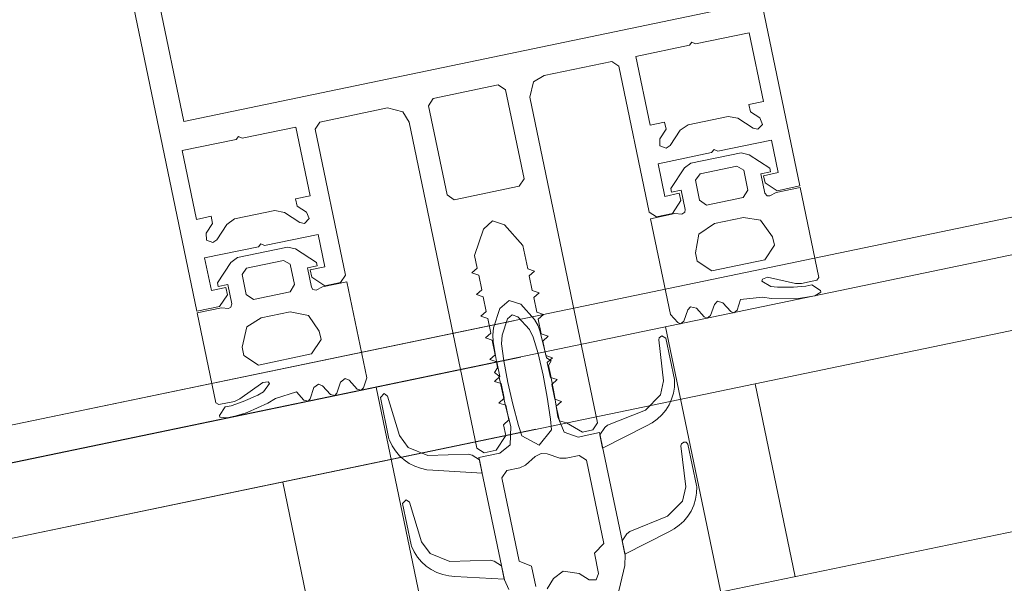
# Model space of a CAD drawing. Units: millimetres. Extents: x 0 to 84150, y 0 to 59010.
# Drawn here: x 25190 to 25510, y 12476 to 12659 of the extents above; entities that cross this region are included whole.
import ezdxf

# ---------------------------------------------------------------- set-up
doc = ezdxf.new("R2010")
doc.units = ezdxf.units.MM
doc.linetypes.add('AUSGEZOGEN', pattern=[0, 0])
for name, color, linetype, lineweight in [('3', 5, 'AUSGEZOGEN', 15), ('5', 171, 'AUSGEZOGEN', 15), ('7', 1, 'AUSGEZOGEN', 15)]:
    doc.layers.add(name, color=color, linetype=linetype, lineweight=lineweight)

msp = doc.modelspace()

# ---------------------------------------------------------------- linework, layer by layer
at = {"layer": '3', "linetype": 'AUSGEZOGEN'}
for p, q in [((23839.7, 12246.82), (30163.05, 13561.52)), ((30165.5, 13549.8), (23802.25, 12226.8)), ((23807.13, 12203.32), (30170.4, 13526.28)), ((30183.4, 13463.62), (23820.17, 12140.62)), ((25443.72, 12604.83), (25392.05, 12853.52)), ((25247.93, 12564.15), (25196.2, 12812.87)), ((25206.73, 12803.55), (25243.7, 12625.75)), ((25243.7, 12625.75), (25423.05, 12663.07)), ((25427.3, 12654.55), (25409.85, 12650.92)), ((25431.93, 12632.2), (25427.3, 12654.55)), ((25407.9, 12650.53), (25390.45, 12646.88)), ((25408.72, 12651.48), (25407.9, 12650.53)), ((25409.85, 12650.92), (25408.72, 12651.48)), ((25382.65, 12645.23), (25360.7, 12640.68)), ((25385, 12643.72), (25382.65, 12645.23)), ((25390.45, 12646.88), (25395.12, 12624.55)), ((25360.7, 12640.68), (25357.3, 12638.62)), ((25394.85, 12596.32), (25385, 12643.72)), ((25345.8, 12637.6), (25324.7, 12633.2)), ((25345.8, 12637.6), (25348.18, 12636.02)), ((25357.3, 12638.62), (25356.05, 12633.6)), ((25354.2, 12607.07), (25348.18, 12636.02)), ((25324.7, 12633.2), (25323.12, 12630.82)), ((25356.05, 12633.6), (25378.05, 12527.87)), ((25427.2, 12631.22), (25431.93, 12632.2)), ((25427.73, 12628.88), (25427.2, 12631.22)), ((25309.8, 12630.13), (25287.85, 12625.55)), ((25314.85, 12628.88), (25309.8, 12630.13)), ((25316.9, 12625.47), (25314.85, 12628.88)), ((25323.12, 12630.82), (25329.18, 12601.88)), ((25430.77, 12626.88), (25427.73, 12628.88)), ((25287.85, 12625.55), (25286.33, 12623.2)), ((25338.9, 12519.67), (25316.9, 12625.47)), ((25395.12, 12624.55), (25399.8, 12625.55)), ((25399.8, 12625.55), (25400.3, 12623.2)), ((25404.9, 12622.87), (25407.45, 12624.67)), ((25407.45, 12624.67), (25420.52, 12627.4)), ((25420.52, 12627.4), (25423.6, 12626.8)), ((25423.6, 12626.8), (25428.6, 12623.52)), ((25430.12, 12623.22), (25431.65, 12624.8)), ((25431.65, 12624.8), (25430.77, 12626.88)), ((25280.05, 12623.92), (25262.6, 12620.33)), ((25284.7, 12601.6), (25280.05, 12623.92)), ((25286.33, 12623.2), (25296.17, 12575.8)), ((25400.3, 12623.2), (25398.3, 12620.13)), ((25401.6, 12617.93), (25404.9, 12622.87)), ((25428.6, 12623.52), (25430.12, 12623.22)), ((25260.65, 12619.87), (25243.2, 12616.28)), ((25261.45, 12620.88), (25260.65, 12619.87)), ((25262.6, 12620.33), (25261.45, 12620.88)), ((25398.3, 12620.13), (25398.3, 12617.87)), ((25434.52, 12619.67), (25417.1, 12616.08)), ((25436.73, 12609.12), (25434.52, 12619.67)), ((25243.2, 12616.28), (25247.85, 12593.95)), ((25415.12, 12615.62), (25397.73, 12612.03)), ((25398.3, 12617.87), (25400.37, 12617.03)), ((25400.37, 12617.03), (25401.6, 12617.93)), ((25424.7, 12615.6), (25408.4, 12612.2)), ((25415.97, 12616.62), (25415.12, 12615.62)), ((25417.1, 12616.08), (25415.97, 12616.62)), ((25427.3, 12614.95), (25424.7, 12615.6)), ((25397.73, 12612.03), (25399.92, 12601.42)), ((25408.4, 12612.2), (25406.3, 12610.68)), ((25433.98, 12610.6), (25427.3, 12614.95)), ((25406.3, 12610.68), (25401.85, 12603.92)), ((25409.85, 12606.72), (25411.37, 12608.72)), ((25411.37, 12608.72), (25423.32, 12611.22)), ((25423.32, 12611.22), (25425.52, 12609.95)), ((25425.52, 12609.95), (25426.9, 12603.4)), ((25431.1, 12608.75), (25434.2, 12609.4)), ((25432.38, 12602.47), (25431.1, 12608.75)), ((25432, 12608.12), (25436.73, 12609.12)), ((25434.2, 12609.4), (25433.98, 12610.6)), ((25352.65, 12604.73), (25354.2, 12607.07)), ((25411.2, 12600.13), (25409.85, 12606.72)), ((25432.53, 12605.8), (25432, 12608.12)), ((25436.4, 12603.22), (25432.53, 12605.8)), ((25331.53, 12600.33), (25352.65, 12604.73)), ((25399.92, 12601.42), (25404.6, 12602.43)), ((25401.85, 12603.92), (25402.1, 12602.73)), ((25402.1, 12602.73), (25405.25, 12603.4)), ((25404.6, 12602.43), (25405.1, 12600.07)), ((25405.25, 12603.4), (25406.53, 12597.13)), ((25426.9, 12603.4), (25425.32, 12601.02)), ((25433.1, 12601.6), (25432.38, 12602.47)), ((25436.05, 12602.63), (25433.98, 12601.6)), ((25443.85, 12604.28), (25436.05, 12602.63)), ((25443.72, 12604.83), (25436.4, 12603.22)), ((25443.85, 12604.28), (25449.92, 12575.07)), ((25279.97, 12600.62), (25284.7, 12601.6)), ((25280.45, 12598.28), (25279.97, 12600.62)), ((25329.18, 12601.88), (25331.53, 12600.33)), ((25405.1, 12600.07), (25402.38, 12595.88)), ((25413.45, 12598.55), (25411.2, 12600.13)), ((25425.32, 12601.02), (25413.45, 12598.55)), ((25433.98, 12601.6), (25433.1, 12601.6)), ((25260.2, 12594.08), (25273.3, 12596.8)), ((25273.3, 12596.8), (25276.37, 12596.15)), ((25276.37, 12596.15), (25281.33, 12592.93)), ((25283.52, 12596.28), (25280.45, 12598.28)), ((25284.4, 12594.2), (25283.52, 12596.28)), ((25397.2, 12594.75), (25394.85, 12596.32)), ((25406.37, 12596.28), (25405.45, 12595.68)), ((25406.53, 12597.13), (25406.37, 12596.28)), ((25247.85, 12593.95), (25252.58, 12594.93)), ((25252.58, 12594.93), (25253.05, 12592.55)), ((25257.65, 12592.33), (25260.2, 12594.08)), ((25281.33, 12592.93), (25282.85, 12592.6)), ((25282.85, 12592.6), (25284.4, 12594.2)), ((25343.98, 12593.52), (25340.97, 12590.75)), ((25347.85, 12592.2), (25343.98, 12593.52)), ((25403.12, 12595.8), (25395.3, 12594.15)), ((25395.3, 12594.15), (25401.77, 12563)), ((25402.38, 12595.88), (25397.2, 12594.75)), ((25405.45, 12595.68), (25403.12, 12595.8)), ((25416.05, 12592.55), (25425.45, 12594.53)), ((25425.45, 12594.53), (25430.93, 12593.68)), ((25430.93, 12593.68), (25434.92, 12588.32)), ((25253.05, 12592.55), (25251, 12589.47)), ((25254.38, 12587.27), (25257.65, 12592.33)), ((25340.97, 12590.75), (25338.12, 12582.23)), ((25353.8, 12585.47), (25347.85, 12592.2)), ((25411, 12589.12), (25416.05, 12592.55)), ((25251, 12589.47), (25251.05, 12587.23)), ((25251.05, 12587.23), (25253.1, 12586.4)), ((25253.1, 12586.4), (25254.38, 12587.27)), ((25287.3, 12589.08), (25269.85, 12585.43)), ((25289.5, 12578.48), (25287.3, 12589.08)), ((25409.85, 12583.07), (25411, 12589.12)), ((25434.92, 12588.32), (25435.5, 12585.55)), ((25267.9, 12585.03), (25250.45, 12581.4)), ((25261.13, 12581.6), (25277.38, 12584.95)), ((25268.7, 12586.02), (25267.9, 12585.03)), ((25269.85, 12585.43), (25268.7, 12586.02)), ((25277.38, 12584.95), (25279.97, 12584.4)), ((25279.97, 12584.4), (25286.73, 12579.95)), ((25355.37, 12577.87), (25353.8, 12585.47)), ((25435.5, 12585.55), (25432.4, 12580.82)), ((25250.45, 12581.4), (25252.65, 12570.82)), ((25254.6, 12573.28), (25258.98, 12579.95)), ((25258.98, 12579.95), (25261.13, 12581.6)), ((25276.1, 12580.6), (25264.1, 12578.12)), ((25278.25, 12579.35), (25276.1, 12580.6)), ((25286.73, 12579.95), (25286.98, 12578.8)), ((25338.12, 12582.23), (25338.98, 12578.12)), ((25410.45, 12580.35), (25409.85, 12583.07)), ((25415.17, 12577.23), (25410.45, 12580.35)), ((25432.4, 12580.82), (25415.17, 12577.23)), ((25264.1, 12578.12), (25262.6, 12576.08)), ((25279.65, 12572.75), (25278.25, 12579.35)), ((25286.98, 12578.8), (25283.85, 12578.15)), ((25283.85, 12578.15), (25285.12, 12571.88)), ((25284.77, 12577.53), (25289.5, 12578.48)), ((25285.25, 12575.15), (25284.77, 12577.53)), ((25338.98, 12578.12), (25337.25, 12576.6)), ((25357.58, 12577.13), (25355.37, 12577.87)), ((25355.85, 12575.6), (25357.58, 12577.13)), ((25262.6, 12576.08), (25263.98, 12569.53)), ((25289.5, 12572.4), (25285.25, 12575.15)), ((25288.78, 12572.03), (25296.6, 12573.62)), ((25296.17, 12575.8), (25294.6, 12573.42)), ((25296.6, 12573.62), (25303.1, 12542.47)), ((25337.25, 12576.6), (25339.45, 12575.82)), ((25339.45, 12575.82), (25340.45, 12571.08)), ((25356.85, 12570.8), (25355.85, 12575.6)), ((25431.45, 12573.82), (25431.65, 12574.55)), ((25434.38, 12572.15), (25431.45, 12573.82)), ((25431.65, 12574.55), (25433.3, 12575.13)), ((25433.3, 12575.13), (25442.33, 12573.12)), ((25444.25, 12573.07), (25449.3, 12574.15)), ((25449.3, 12574.15), (25449.92, 12575.07)), ((25252.65, 12570.82), (25257.38, 12571.82)), ((25254.85, 12572.13), (25254.6, 12573.28)), ((25257.98, 12572.75), (25254.85, 12572.13)), ((25257.38, 12571.82), (25257.85, 12569.47)), ((25259.3, 12566.52), (25257.98, 12572.75)), ((25266.33, 12567.95), (25278.2, 12570.43)), ((25278.2, 12570.43), (25279.65, 12572.75)), ((25285.12, 12571.88), (25285.6, 12571.15)), ((25285.6, 12571.15), (25286.7, 12570.95)), ((25286.7, 12570.95), (25288.78, 12572.03)), ((25294.6, 12573.42), (25289.5, 12572.4)), ((25340.45, 12571.08), (25338.72, 12569.53)), ((25359.05, 12570.07), (25356.85, 12570.8)), ((25436.45, 12571.95), (25434.38, 12572.15)), ((25441.7, 12571.88), (25436.45, 12571.95)), ((25445.73, 12572.23), (25441.7, 12571.88)), ((25442.33, 12573.12), (25444.25, 12573.07)), ((25447.7, 12572.63), (25445.73, 12572.23)), ((25450.52, 12570.82), (25447.7, 12572.63)), ((25450.6, 12570.27), (25450.52, 12570.82)), ((25257.85, 12569.47), (25255.3, 12565.6)), ((25263.98, 12569.53), (25266.33, 12567.95)), ((25338.72, 12569.53), (25340.93, 12568.8)), ((25340.93, 12568.8), (25341.93, 12564.02)), ((25346.37, 12564.95), (25349.32, 12567.6)), ((25349.32, 12567.6), (25353.12, 12566.35)), ((25357.33, 12568.55), (25359.05, 12570.07)), ((25358.32, 12563.75), (25357.33, 12568.55)), ((25416, 12566.32), (25416.98, 12567.35)), ((25416.98, 12567.35), (25418.78, 12566.88)), ((25423.38, 12564.47), (25424.52, 12567.93)), ((25424.52, 12567.93), (25431.65, 12568.68)), ((25431.65, 12568.68), (25434.57, 12568.22)), ((25434.57, 12568.22), (25441.9, 12568.15)), ((25441.9, 12568.15), (25443.98, 12568.32)), ((25443.98, 12568.32), (25446.05, 12568.62)), ((25446.05, 12568.62), (25448.6, 12569.12)), ((25448.6, 12569.12), (25450.6, 12570.27)), ((25255.3, 12565.6), (25247.93, 12564.15)), ((25248.05, 12563.55), (25255.9, 12565.2)), ((25255.9, 12565.2), (25258.2, 12565.03)), ((25258.2, 12565.03), (25258.98, 12565.4)), ((25258.98, 12565.4), (25259.3, 12566.52)), ((25341.93, 12564.02), (25340.2, 12562.47)), ((25344.3, 12558.68), (25346.37, 12564.95)), ((25353.12, 12566.35), (25357.53, 12561.42)), ((25406.1, 12560.88), (25407.33, 12564.53)), ((25407.33, 12564.53), (25408.3, 12565.55)), ((25408.3, 12565.55), (25410.17, 12565.13)), ((25410.17, 12565.13), (25412.65, 12562.33)), ((25414.77, 12562.67), (25416, 12566.32)), ((25418.78, 12566.88), (25421.33, 12564.02)), ((25421.33, 12564.02), (25422.3, 12563.62)), ((25422.3, 12563.62), (25423.38, 12564.47)), ((16869.18, 10797.6), (25350.73, 12561)), ((25254.12, 12534.35), (25248.05, 12563.55)), ((25268.8, 12561.95), (25264.12, 12559)), ((25278.2, 12563.88), (25268.8, 12561.95)), ((25284.2, 12562.73), (25278.2, 12563.88)), ((25287.7, 12557.67), (25284.2, 12562.73)), ((25340.2, 12562.47), (25342.4, 12561.75)), ((25342.4, 12561.75), (25343.38, 12557)), ((25348.85, 12561.6), (25347.1, 12556.28)), ((25350.32, 12562.93), (25348.85, 12561.6)), ((25352.2, 12562.27), (25350.32, 12562.93)), ((25355.93, 12558.12), (25352.2, 12562.27)), ((25357.53, 12561.42), (25358.72, 12559.35)), ((25360.52, 12563.03), (25358.32, 12563.75)), ((25358.78, 12561.48), (25360.52, 12563.03)), ((25359.77, 12556.72), (25358.78, 12561.48)), ((25401.77, 12563), (25404.1, 12560.43)), ((25405, 12560.03), (25406.1, 12560.88)), ((25412.65, 12562.33), (25413.65, 12561.82)), ((25413.65, 12561.82), (25414.77, 12562.67)), ((25264.12, 12559), (25262.6, 12552.47)), ((25288.25, 12554.95), (25287.7, 12557.67)), ((25344, 12556.32), (25344.3, 12558.68)), ((25357.2, 12555.68), (25355.93, 12558.12)), ((25358.72, 12559.35), (25359.38, 12557.43)), ((25400.17, 12559.02), (25422.98, 12449.35)), ((25404.1, 12560.43), (25405, 12560.03)), ((25285.12, 12550.23), (25288.25, 12554.95)), ((25343.38, 12557), (25341.65, 12555.43)), ((25341.65, 12555.43), (25343.85, 12554.73)), ((25343.85, 12554.73), (25344.85, 12549.93)), ((25344.18, 12554.28), (25344, 12556.32)), ((25347.1, 12556.28), (25346.85, 12553.52)), ((25358.72, 12550.35), (25357.2, 12555.68)), ((25359.38, 12557.43), (25361.2, 12550.4)), ((25361.98, 12556), (25359.77, 12556.72)), ((25360.25, 12554.43), (25361.98, 12556)), ((25361.25, 12549.67), (25360.25, 12554.43)), ((25398.12, 12555.47), (25397.98, 12554.8)), ((25397.98, 12554.8), (25399.5, 12541.52)), ((25398.98, 12556.12), (25398.12, 12555.47)), ((25400.25, 12555.35), (25398.98, 12556.12)), ((25403.05, 12541.93), (25400.25, 12555.35)), ((25262.6, 12552.47), (25263.18, 12549.75)), ((25345.32, 12547.07), (25344.18, 12554.28)), ((25346.85, 12553.52), (25347.58, 12548.03)), ((16871.6, 10785.82), (25353.18, 12549.22)), ((25263.18, 12549.75), (25267.9, 12546.62)), ((25267.9, 12546.62), (25285.12, 12550.23)), ((25344.85, 12549.93), (25343.12, 12548.4)), ((25343.12, 12548.4), (25345.32, 12547.67)), ((25347.58, 12548.03), (25348.92, 12540.95)), ((25360.37, 12543.35), (25358.72, 12550.35)), ((25361.2, 12550.4), (25361.53, 12549)), ((25363.45, 12548.92), (25361.25, 12549.67)), ((25361.53, 12549), (25363, 12548)), ((25361.73, 12547.4), (25363.45, 12548.92)), ((25363, 12548), (25362.13, 12546.48)), ((25344.6, 12544.15), (25345.57, 12545.68)), ((25345.32, 12547.67), (25346.33, 12542.87)), ((25345.57, 12545.68), (25345.32, 12547.07)), ((25362.73, 12542.6), (25361.73, 12547.4)), ((25362.13, 12546.48), (25362.78, 12543.55)), ((25296.13, 12542.23), (25294.57, 12541.08)), ((25297.4, 12541.68), (25296.13, 12542.23)), ((25299.97, 12538.8), (25297.4, 12541.68)), ((25303.1, 12542.47), (25302, 12539.22)), ((25346.05, 12543.15), (25344.6, 12544.15)), ((25346.33, 12542.87), (25344.6, 12541.32)), ((25346.6, 12540.2), (25346.05, 12543.15)), ((25361.7, 12536.22), (25360.37, 12543.35)), ((25364.9, 12541.88), (25362.73, 12542.6)), ((25362.78, 12543.55), (25364.05, 12536.72)), ((25363.18, 12540.35), (25364.9, 12541.88)), ((25399.5, 12541.52), (25398.5, 12536.93)), ((25403.1, 12541.48), (25403.05, 12541.93)), ((25269.38, 12541), (25261.85, 12535.62)), ((25271.1, 12541.15), (25269.38, 12541)), ((25269.57, 12537.93), (25271.57, 12540.62)), ((25271.57, 12540.62), (25271.1, 12541.15)), ((25285.93, 12539.28), (25284.72, 12535.62)), ((25287.4, 12540.43), (25285.93, 12539.28)), ((25288.72, 12539.83), (25287.4, 12540.43)), ((25291.33, 12537), (25288.72, 12539.83)), ((25294.57, 12541.08), (25293.38, 12537.53)), ((25301.33, 12538.48), (25299.97, 12538.8)), ((25302, 12539.22), (25301.33, 12538.48)), ((25328.98, 12429.83), (25306.17, 12539.47)), ((25344.6, 12541.32), (25346.77, 12540.6)), ((25348.18, 12533.4), (25346.6, 12540.2)), ((25346.77, 12540.6), (25347.78, 12535.82)), ((25348.92, 12540.95), (25350.52, 12533.92)), ((25364.18, 12535.55), (25363.18, 12540.35)), ((25402.73, 12537.47), (25403.05, 12539.47)), ((25403.05, 12539.47), (25403.1, 12541.48)), ((25429.25, 12540.55), (25442.25, 12477.87)), ((25261.85, 12535.62), (25260.12, 12534.8)), ((25262.98, 12534.73), (25267.73, 12536.88)), ((25267.73, 12536.88), (25269.57, 12537.93)), ((25273.45, 12535.75), (25270.93, 12534.22)), ((25280.25, 12537.93), (25273.45, 12535.75)), ((25282.7, 12535.2), (25280.25, 12537.93)), ((25284.05, 12534.87), (25282.7, 12535.2)), ((25284.72, 12535.62), (25284.05, 12534.87)), ((25292.7, 12536.68), (25291.33, 12537)), ((25293.38, 12537.53), (25292.7, 12536.68)), ((25307.53, 12536.08), (25308.78, 12537.33)), ((25310.32, 12522.63), (25307.53, 12536.08)), ((25308.78, 12537.33), (25309.85, 12536.48)), ((25309.85, 12536.48), (25313.7, 12523.68)), ((25347.78, 12535.82), (25346.05, 12534.28)), ((25362.73, 12529.08), (25361.7, 12536.22)), ((25364.05, 12536.72), (25365.12, 12529.83)), ((25366.37, 12534.83), (25364.18, 12535.55)), ((25398.5, 12536.93), (25393.65, 12531.95)), ((25401.3, 12533.68), (25402.13, 12535.53)), ((25402.13, 12535.53), (25402.73, 12537.47)), ((25255.05, 12533.75), (25254.12, 12534.35)), ((25260.12, 12534.8), (25255.05, 12533.75)), ((25255.25, 12530.23), (25257.13, 12533)), ((25257.13, 12533), (25259.1, 12533.42)), ((25259.1, 12533.42), (25262.98, 12534.73)), ((25270.93, 12534.22), (25264.25, 12531.2)), ((25346.05, 12534.28), (25348.25, 12533.55)), ((25349.92, 12526.68), (25348.18, 12533.4)), ((25348.25, 12533.55), (25349.25, 12528.82)), ((25350.52, 12533.92), (25352.38, 12526.95)), ((25364.65, 12533.28), (25366.37, 12534.83)), ((25365.65, 12528.55), (25364.65, 12533.28)), ((25393.65, 12531.95), (25381.33, 12527.07)), ((25398.92, 12530.4), (25400.2, 12532)), ((25400.2, 12532), (25401.3, 12533.68)), ((25255.4, 12529.73), (25255.25, 12530.23)), ((25257.73, 12529.43), (25255.4, 12529.73)), ((25260.25, 12530), (25257.73, 12529.43)), ((25262.25, 12530.55), (25260.25, 12530)), ((25264.25, 12531.2), (25262.25, 12530.55)), ((25349.25, 12528.82), (25347.53, 12527.23)), ((25363.05, 12525.6), (25362.73, 12529.08)), ((25365.12, 12529.83), (25367.18, 12524.8)), ((25395.8, 12527.83), (25397.45, 12529.02)), ((25397.45, 12529.02), (25398.92, 12530.4)), ((16876.52, 10762.35), (25358.05, 12525.75)), ((25347.53, 12527.23), (25348.25, 12523.72)), ((25349.72, 12520.68), (25349.92, 12526.68)), ((25352.38, 12526.95), (25353.5, 12523.62)), ((25359.12, 12520.62), (25363.05, 12525.6)), ((25367.93, 12527.8), (25365.65, 12528.55)), ((25373.2, 12524.8), (25367.93, 12527.8)), ((25378.05, 12527.87), (25376.53, 12525.53)), ((25380.4, 12526.32), (25378.85, 12523.95)), ((25394, 12526.82), (25379.72, 12519.67)), ((25381.33, 12527.07), (25380.4, 12526.32)), ((25394, 12526.82), (25395.8, 12527.83)), ((25310.45, 12522.23), (25310.32, 12522.63)), ((25313.7, 12523.68), (25316.5, 12519.83)), ((25348.25, 12523.72), (25345.17, 12519)), ((25353.5, 12523.62), (25359.12, 12520.62)), ((25367.18, 12524.8), (25371.8, 12523.22)), ((25371.8, 12523.22), (25378.7, 12524.67)), ((25376.53, 12525.53), (25373.2, 12524.8)), ((25378.7, 12524.67), (25386.98, 12485)), ((25379.72, 12519.67), (25378.85, 12523.95)), ((25311.33, 12520.4), (25310.45, 12522.23)), ((25312.4, 12518.72), (25311.33, 12520.4)), ((25316.5, 12519.83), (25322.93, 12517.27)), ((25341.25, 12518.15), (25338.9, 12519.67)), ((25346.37, 12517.95), (25349.72, 12520.68)), ((25405.3, 12521.02), (25405.12, 12520.35)), ((25405.12, 12520.35), (25406.7, 12507.03)), ((25406.13, 12521.62), (25405.3, 12521.02)), ((25406.8, 12521.55), (25406.13, 12521.62)), ((25407.4, 12520.92), (25406.8, 12521.55)), ((25410.2, 12507.47), (25407.4, 12520.92)), ((25313.72, 12517.15), (25312.4, 12518.72)), ((25315.2, 12515.8), (25313.72, 12517.15)), ((25322.93, 12517.27), (25336.17, 12517.67)), ((25336.17, 12517.67), (25337.33, 12517.35)), ((25337.33, 12517.35), (25339.7, 12515.8)), ((25339.52, 12516.55), (25346.37, 12517.95)), ((25347.8, 12476.82), (25339.52, 12516.55)), ((25345.17, 12519), (25341.25, 12518.15)), ((25357.85, 12516.95), (25354.65, 12514.12)), ((25359.7, 12517.93), (25357.85, 12516.95)), ((25361.73, 12517.75), (25359.7, 12517.93)), ((25365.77, 12516.42), (25361.73, 12517.75)), ((25367.85, 12516.35), (25365.77, 12516.42)), ((25372.1, 12517.23), (25367.85, 12516.35)), ((25374.45, 12515.68), (25372.1, 12517.23)), ((25316.9, 12514.67), (25315.2, 12515.8)), ((25318.7, 12513.72), (25316.9, 12514.67)), ((25320.6, 12513.07), (25318.7, 12513.72)), ((25322.58, 12512.6), (25320.6, 12513.07)), ((25339.7, 12515.8), (25340.57, 12511.52)), ((25352.8, 12513.22), (25348.58, 12512.35)), ((25354.65, 12514.12), (25352.8, 12513.22)), ((25380.05, 12488.6), (25374.45, 12515.68)), ((25324.57, 12512.43), (25322.58, 12512.6)), ((25340.57, 12511.52), (25324.57, 12512.43)), ((25347, 12509.95), (25348.58, 12512.35)), ((25347, 12509.95), (25352.65, 12482.93)), ((25275.8, 12508.62), (25288.85, 12446)), ((25406.7, 12507.03), (25405.7, 12502.43)), ((25410.3, 12507.03), (25410.2, 12507.47)), ((25410.2, 12505), (25410.3, 12507.03)), ((25409.9, 12503.03), (25410.2, 12505)), ((25314.7, 12501.62), (25315.93, 12502.87)), ((25317.5, 12488.2), (25314.7, 12501.62)), ((25315.93, 12502.87), (25317, 12502.03)), ((25317, 12502.03), (25320.85, 12489.2)), ((25405.7, 12502.43), (25400.8, 12497.53)), ((25408.45, 12499.2), (25409.3, 12501.08)), ((25409.3, 12501.08), (25409.9, 12503.03)), ((25400.8, 12497.53), (25388.52, 12492.6)), ((25406.1, 12495.95), (25407.38, 12497.53)), ((25407.38, 12497.53), (25408.45, 12499.2)), ((25402.98, 12493.4), (25404.6, 12494.55)), ((25404.6, 12494.55), (25406.1, 12495.95)), ((25387.58, 12491.82), (25386, 12489.47)), ((25401.17, 12492.4), (25386.9, 12485.2)), ((25388.52, 12492.6), (25387.58, 12491.82)), ((25401.17, 12492.4), (25402.98, 12493.4)), ((25317.6, 12487.75), (25317.5, 12488.2)), ((25318.5, 12485.95), (25317.6, 12487.75)), ((25320.85, 12489.2), (25323.65, 12485.4)), ((25377.05, 12485.53), (25380.05, 12488.6)), ((25386.9, 12485.2), (25386, 12489.47)), ((25319.57, 12484.22), (25318.5, 12485.95)), ((25320.9, 12482.67), (25319.57, 12484.22)), ((25323.65, 12485.4), (25330.1, 12482.8)), ((25378.4, 12478.88), (25377.05, 12485.53)), ((25386.98, 12485), (25386.9, 12481.52)), ((25322.38, 12481.32), (25320.9, 12482.67)), ((25324.05, 12480.2), (25322.38, 12481.32)), ((25330.1, 12482.8), (25343.32, 12483.22)), ((25343.32, 12483.22), (25344.5, 12482.87)), ((25344.5, 12482.87), (25346.85, 12481.35)), ((25346.85, 12481.35), (25347.73, 12477.07)), ((25352.65, 12482.93), (25356.65, 12481.32)), ((25356.65, 12481.32), (25358.05, 12474.63)), ((25386.9, 12481.52), (25384.52, 12471.42)), ((25325.85, 12479.28), (25324.05, 12480.2)), ((25327.78, 12478.6), (25325.85, 12479.28)), ((25329.72, 12478.15), (25327.78, 12478.6)), ((25331.73, 12477.95), (25329.72, 12478.15)), ((25331.73, 12477.95), (25347.73, 12477.07)), ((25363.8, 12477.23), (25366.93, 12479.63)), ((25366.93, 12479.63), (25372.1, 12478.95)), ((25372.1, 12478.95), (25375.37, 12476.8)), ((25377.58, 12476.82), (25378.4, 12478.88)), ((25349.2, 12473.72), (25347.8, 12476.82)), ((25361.65, 12473.95), (25363.8, 12477.23)), ((25375.37, 12476.8), (25377.58, 12476.82))]:
    msp.add_line(p, q, dxfattribs=at)
at = {"layer": '5', "linetype": 'AUSGEZOGEN'}
for p, q in [((23839.7, 12246.82), (30163.05, 13561.52)), ((30165.5, 13549.8), (23802.25, 12226.8)), ((23807.13, 12203.32), (30170.4, 13526.28)), ((30183.4, 13463.62), (23820.17, 12140.62))]:
    msp.add_line(p, q, dxfattribs=at)
at = {"layer": '7', "linetype": 'AUSGEZOGEN'}
for p, q in [((25443.72, 12604.83), (25392.05, 12853.52)), ((25247.93, 12564.15), (25196.2, 12812.87)), ((25206.73, 12803.55), (25243.7, 12625.75)), ((25243.7, 12625.75), (25423.05, 12663.07)), ((25427.3, 12654.55), (25409.85, 12650.92)), ((25431.93, 12632.2), (25427.3, 12654.55)), ((25407.9, 12650.53), (25390.45, 12646.88)), ((25408.72, 12651.48), (25407.9, 12650.53)), ((25409.85, 12650.92), (25408.72, 12651.48)), ((25382.65, 12645.23), (25360.7, 12640.68)), ((25385, 12643.72), (25382.65, 12645.23)), ((25390.45, 12646.88), (25395.12, 12624.55)), ((25360.7, 12640.68), (25357.3, 12638.62)), ((25394.85, 12596.32), (25385, 12643.72)), ((25345.8, 12637.6), (25324.7, 12633.2)), ((25345.8, 12637.6), (25348.18, 12636.02)), ((25357.3, 12638.62), (25356.05, 12633.6)), ((25354.2, 12607.07), (25348.18, 12636.02)), ((25324.7, 12633.2), (25323.12, 12630.82)), ((25356.05, 12633.6), (25378.05, 12527.87)), ((25427.2, 12631.22), (25431.93, 12632.2)), ((25427.73, 12628.88), (25427.2, 12631.22)), ((25309.8, 12630.13), (25287.85, 12625.55)), ((25314.85, 12628.88), (25309.8, 12630.13)), ((25316.9, 12625.47), (25314.85, 12628.88)), ((25323.12, 12630.82), (25329.18, 12601.88)), ((25430.77, 12626.88), (25427.73, 12628.88)), ((25287.85, 12625.55), (25286.33, 12623.2)), ((25338.9, 12519.67), (25316.9, 12625.47)), ((25395.12, 12624.55), (25399.8, 12625.55)), ((25399.8, 12625.55), (25400.3, 12623.2)), ((25404.9, 12622.87), (25407.45, 12624.67)), ((25407.45, 12624.67), (25420.52, 12627.4)), ((25420.52, 12627.4), (25423.6, 12626.8)), ((25423.6, 12626.8), (25428.6, 12623.52)), ((25430.12, 12623.22), (25431.65, 12624.8)), ((25431.65, 12624.8), (25430.77, 12626.88)), ((25280.05, 12623.92), (25262.6, 12620.33)), ((25284.7, 12601.6), (25280.05, 12623.92)), ((25286.33, 12623.2), (25296.17, 12575.8)), ((25400.3, 12623.2), (25398.3, 12620.13)), ((25401.6, 12617.93), (25404.9, 12622.87)), ((25428.6, 12623.52), (25430.12, 12623.22)), ((25260.65, 12619.87), (25243.2, 12616.28)), ((25261.45, 12620.88), (25260.65, 12619.87)), ((25262.6, 12620.33), (25261.45, 12620.88)), ((25398.3, 12620.13), (25398.3, 12617.87)), ((25434.52, 12619.67), (25417.1, 12616.08)), ((25436.73, 12609.12), (25434.52, 12619.67)), ((25243.2, 12616.28), (25247.85, 12593.95)), ((25415.12, 12615.62), (25397.73, 12612.03)), ((25398.3, 12617.87), (25400.37, 12617.03)), ((25400.37, 12617.03), (25401.6, 12617.93)), ((25424.7, 12615.6), (25408.4, 12612.2)), ((25415.97, 12616.62), (25415.12, 12615.62)), ((25417.1, 12616.08), (25415.97, 12616.62)), ((25427.3, 12614.95), (25424.7, 12615.6)), ((25397.73, 12612.03), (25399.92, 12601.42)), ((25408.4, 12612.2), (25406.3, 12610.68)), ((25433.98, 12610.6), (25427.3, 12614.95)), ((25406.3, 12610.68), (25401.85, 12603.92)), ((25409.85, 12606.72), (25411.37, 12608.72)), ((25411.37, 12608.72), (25423.32, 12611.22)), ((25423.32, 12611.22), (25425.52, 12609.95)), ((25425.52, 12609.95), (25426.9, 12603.4)), ((25431.1, 12608.75), (25434.2, 12609.4)), ((25432.38, 12602.47), (25431.1, 12608.75)), ((25432, 12608.12), (25436.73, 12609.12)), ((25434.2, 12609.4), (25433.98, 12610.6)), ((25352.65, 12604.73), (25354.2, 12607.07)), ((25411.2, 12600.13), (25409.85, 12606.72)), ((25432.53, 12605.8), (25432, 12608.12)), ((25436.4, 12603.22), (25432.53, 12605.8)), ((25331.53, 12600.33), (25352.65, 12604.73)), ((25399.92, 12601.42), (25404.6, 12602.43)), ((25401.85, 12603.92), (25402.1, 12602.73)), ((25402.1, 12602.73), (25405.25, 12603.4)), ((25404.6, 12602.43), (25405.1, 12600.07)), ((25405.25, 12603.4), (25406.53, 12597.13)), ((25426.9, 12603.4), (25425.32, 12601.02)), ((25433.1, 12601.6), (25432.38, 12602.47)), ((25436.05, 12602.63), (25433.98, 12601.6)), ((25443.85, 12604.28), (25436.05, 12602.63)), ((25443.72, 12604.83), (25436.4, 12603.22)), ((25443.85, 12604.28), (25449.92, 12575.07)), ((25279.97, 12600.62), (25284.7, 12601.6)), ((25280.45, 12598.28), (25279.97, 12600.62)), ((25329.18, 12601.88), (25331.53, 12600.33)), ((25405.1, 12600.07), (25402.38, 12595.88)), ((25413.45, 12598.55), (25411.2, 12600.13)), ((25425.32, 12601.02), (25413.45, 12598.55)), ((25433.98, 12601.6), (25433.1, 12601.6)), ((25260.2, 12594.08), (25273.3, 12596.8)), ((25273.3, 12596.8), (25276.37, 12596.15)), ((25276.37, 12596.15), (25281.33, 12592.93)), ((25283.52, 12596.28), (25280.45, 12598.28)), ((25284.4, 12594.2), (25283.52, 12596.28)), ((25397.2, 12594.75), (25394.85, 12596.32)), ((25406.37, 12596.28), (25405.45, 12595.68)), ((25406.53, 12597.13), (25406.37, 12596.28)), ((25247.85, 12593.95), (25252.58, 12594.93)), ((25252.58, 12594.93), (25253.05, 12592.55)), ((25257.65, 12592.33), (25260.2, 12594.08)), ((25281.33, 12592.93), (25282.85, 12592.6)), ((25282.85, 12592.6), (25284.4, 12594.2)), ((25343.98, 12593.52), (25340.97, 12590.75)), ((25347.85, 12592.2), (25343.98, 12593.52)), ((25403.12, 12595.8), (25395.3, 12594.15)), ((25395.3, 12594.15), (25401.77, 12563)), ((25402.38, 12595.88), (25397.2, 12594.75)), ((25405.45, 12595.68), (25403.12, 12595.8)), ((25416.05, 12592.55), (25425.45, 12594.53)), ((25425.45, 12594.53), (25430.93, 12593.68)), ((25430.93, 12593.68), (25434.92, 12588.32)), ((25253.05, 12592.55), (25251, 12589.47)), ((25254.38, 12587.27), (25257.65, 12592.33)), ((25340.97, 12590.75), (25338.12, 12582.23)), ((25353.8, 12585.47), (25347.85, 12592.2)), ((25411, 12589.12), (25416.05, 12592.55)), ((25251, 12589.47), (25251.05, 12587.23)), ((25251.05, 12587.23), (25253.1, 12586.4)), ((25253.1, 12586.4), (25254.38, 12587.27)), ((25287.3, 12589.08), (25269.85, 12585.43)), ((25289.5, 12578.48), (25287.3, 12589.08)), ((25409.85, 12583.07), (25411, 12589.12)), ((25434.92, 12588.32), (25435.5, 12585.55)), ((25267.9, 12585.03), (25250.45, 12581.4)), ((25261.13, 12581.6), (25277.38, 12584.95)), ((25268.7, 12586.02), (25267.9, 12585.03)), ((25269.85, 12585.43), (25268.7, 12586.02)), ((25277.38, 12584.95), (25279.97, 12584.4)), ((25279.97, 12584.4), (25286.73, 12579.95)), ((25355.37, 12577.87), (25353.8, 12585.47)), ((25435.5, 12585.55), (25432.4, 12580.82)), ((25250.45, 12581.4), (25252.65, 12570.82)), ((25254.6, 12573.28), (25258.98, 12579.95)), ((25258.98, 12579.95), (25261.13, 12581.6)), ((25276.1, 12580.6), (25264.1, 12578.12)), ((25278.25, 12579.35), (25276.1, 12580.6)), ((25286.73, 12579.95), (25286.98, 12578.8)), ((25338.12, 12582.23), (25338.98, 12578.12)), ((25410.45, 12580.35), (25409.85, 12583.07)), ((25415.17, 12577.23), (25410.45, 12580.35)), ((25432.4, 12580.82), (25415.17, 12577.23)), ((25264.1, 12578.12), (25262.6, 12576.08)), ((25279.65, 12572.75), (25278.25, 12579.35)), ((25286.98, 12578.8), (25283.85, 12578.15)), ((25283.85, 12578.15), (25285.12, 12571.88)), ((25284.77, 12577.53), (25289.5, 12578.48)), ((25285.25, 12575.15), (25284.77, 12577.53)), ((25338.98, 12578.12), (25337.25, 12576.6)), ((25357.58, 12577.13), (25355.37, 12577.87)), ((25355.85, 12575.6), (25357.58, 12577.13)), ((25262.6, 12576.08), (25263.98, 12569.53)), ((25289.5, 12572.4), (25285.25, 12575.15)), ((25288.78, 12572.03), (25296.6, 12573.62)), ((25296.17, 12575.8), (25294.6, 12573.42)), ((25296.6, 12573.62), (25303.1, 12542.47)), ((25337.25, 12576.6), (25339.45, 12575.82)), ((25339.45, 12575.82), (25340.45, 12571.08)), ((25356.85, 12570.8), (25355.85, 12575.6)), ((25431.45, 12573.82), (25431.65, 12574.55)), ((25434.38, 12572.15), (25431.45, 12573.82)), ((25431.65, 12574.55), (25433.3, 12575.13)), ((25433.3, 12575.13), (25442.33, 12573.12)), ((25444.25, 12573.07), (25449.3, 12574.15)), ((25449.3, 12574.15), (25449.92, 12575.07)), ((25252.65, 12570.82), (25257.38, 12571.82)), ((25254.85, 12572.13), (25254.6, 12573.28)), ((25257.98, 12572.75), (25254.85, 12572.13)), ((25257.38, 12571.82), (25257.85, 12569.47)), ((25259.3, 12566.52), (25257.98, 12572.75)), ((25266.33, 12567.95), (25278.2, 12570.43)), ((25278.2, 12570.43), (25279.65, 12572.75)), ((25285.12, 12571.88), (25285.6, 12571.15)), ((25285.6, 12571.15), (25286.7, 12570.95)), ((25286.7, 12570.95), (25288.78, 12572.03)), ((25294.6, 12573.42), (25289.5, 12572.4)), ((25340.45, 12571.08), (25338.72, 12569.53)), ((25359.05, 12570.07), (25356.85, 12570.8)), ((25436.45, 12571.95), (25434.38, 12572.15)), ((25441.7, 12571.88), (25436.45, 12571.95)), ((25445.73, 12572.23), (25441.7, 12571.88)), ((25442.33, 12573.12), (25444.25, 12573.07)), ((25447.7, 12572.63), (25445.73, 12572.23)), ((25450.52, 12570.82), (25447.7, 12572.63)), ((25450.6, 12570.27), (25450.52, 12570.82)), ((25257.85, 12569.47), (25255.3, 12565.6)), ((25263.98, 12569.53), (25266.33, 12567.95)), ((25338.72, 12569.53), (25340.93, 12568.8)), ((25340.93, 12568.8), (25341.93, 12564.02)), ((25346.37, 12564.95), (25349.32, 12567.6)), ((25349.32, 12567.6), (25353.12, 12566.35)), ((25357.33, 12568.55), (25359.05, 12570.07)), ((25358.32, 12563.75), (25357.33, 12568.55)), ((25416, 12566.32), (25416.98, 12567.35)), ((25416.98, 12567.35), (25418.78, 12566.88)), ((25423.38, 12564.47), (25424.52, 12567.93)), ((25424.52, 12567.93), (25431.65, 12568.68)), ((25431.65, 12568.68), (25434.57, 12568.22)), ((25434.57, 12568.22), (25441.9, 12568.15)), ((25441.9, 12568.15), (25443.98, 12568.32)), ((25443.98, 12568.32), (25446.05, 12568.62)), ((25446.05, 12568.62), (25448.6, 12569.12)), ((25448.6, 12569.12), (25450.6, 12570.27)), ((25255.3, 12565.6), (25247.93, 12564.15)), ((25248.05, 12563.55), (25255.9, 12565.2)), ((25255.9, 12565.2), (25258.2, 12565.03)), ((25258.2, 12565.03), (25258.98, 12565.4)), ((25258.98, 12565.4), (25259.3, 12566.52)), ((25341.93, 12564.02), (25340.2, 12562.47)), ((25344.3, 12558.68), (25346.37, 12564.95)), ((25353.12, 12566.35), (25357.53, 12561.42)), ((25406.1, 12560.88), (25407.33, 12564.53)), ((25407.33, 12564.53), (25408.3, 12565.55)), ((25408.3, 12565.55), (25410.17, 12565.13)), ((25410.17, 12565.13), (25412.65, 12562.33)), ((25414.77, 12562.67), (25416, 12566.32)), ((25418.78, 12566.88), (25421.33, 12564.02)), ((25421.33, 12564.02), (25422.3, 12563.62)), ((25422.3, 12563.62), (25423.38, 12564.47)), ((25254.12, 12534.35), (25248.05, 12563.55)), ((25268.8, 12561.95), (25264.12, 12559)), ((25278.2, 12563.88), (25268.8, 12561.95)), ((25284.2, 12562.73), (25278.2, 12563.88)), ((25287.7, 12557.67), (25284.2, 12562.73)), ((25340.2, 12562.47), (25342.4, 12561.75)), ((25342.4, 12561.75), (25343.38, 12557)), ((25348.85, 12561.6), (25347.1, 12556.28)), ((25350.32, 12562.93), (25348.85, 12561.6)), ((25352.2, 12562.27), (25350.32, 12562.93)), ((25355.93, 12558.12), (25352.2, 12562.27)), ((25357.53, 12561.42), (25358.72, 12559.35)), ((25360.52, 12563.03), (25358.32, 12563.75)), ((25358.78, 12561.48), (25360.52, 12563.03)), ((25359.77, 12556.72), (25358.78, 12561.48)), ((25401.77, 12563), (25404.1, 12560.43)), ((25405, 12560.03), (25406.1, 12560.88)), ((25412.65, 12562.33), (25413.65, 12561.82)), ((25413.65, 12561.82), (25414.77, 12562.67)), ((25264.12, 12559), (25262.6, 12552.47)), ((25288.25, 12554.95), (25287.7, 12557.67)), ((25344, 12556.32), (25344.3, 12558.68)), ((25357.2, 12555.68), (25355.93, 12558.12)), ((25358.72, 12559.35), (25359.38, 12557.43)), ((25400.17, 12559.02), (25422.98, 12449.35)), ((25404.1, 12560.43), (25405, 12560.03)), ((25285.12, 12550.23), (25288.25, 12554.95)), ((25343.38, 12557), (25341.65, 12555.43)), ((25341.65, 12555.43), (25343.85, 12554.73)), ((25343.85, 12554.73), (25344.85, 12549.93)), ((25344.18, 12554.28), (25344, 12556.32)), ((25347.1, 12556.28), (25346.85, 12553.52)), ((25358.72, 12550.35), (25357.2, 12555.68)), ((25359.38, 12557.43), (25361.2, 12550.4)), ((25361.98, 12556), (25359.77, 12556.72)), ((25360.25, 12554.43), (25361.98, 12556)), ((25361.25, 12549.67), (25360.25, 12554.43)), ((25398.12, 12555.47), (25397.98, 12554.8)), ((25397.98, 12554.8), (25399.5, 12541.52)), ((25398.98, 12556.12), (25398.12, 12555.47)), ((25400.25, 12555.35), (25398.98, 12556.12)), ((25403.05, 12541.93), (25400.25, 12555.35)), ((25262.6, 12552.47), (25263.18, 12549.75)), ((25345.32, 12547.07), (25344.18, 12554.28)), ((25346.85, 12553.52), (25347.58, 12548.03)), ((25263.18, 12549.75), (25267.9, 12546.62)), ((25267.9, 12546.62), (25285.12, 12550.23)), ((25344.85, 12549.93), (25343.12, 12548.4)), ((25343.12, 12548.4), (25345.32, 12547.67)), ((25347.58, 12548.03), (25348.92, 12540.95)), ((25360.37, 12543.35), (25358.72, 12550.35)), ((25361.2, 12550.4), (25361.53, 12549)), ((25363.45, 12548.92), (25361.25, 12549.67)), ((25361.53, 12549), (25363, 12548)), ((25361.73, 12547.4), (25363.45, 12548.92)), ((25363, 12548), (25362.13, 12546.48)), ((25344.6, 12544.15), (25345.57, 12545.68)), ((25345.32, 12547.67), (25346.33, 12542.87)), ((25345.57, 12545.68), (25345.32, 12547.07)), ((25362.73, 12542.6), (25361.73, 12547.4)), ((25362.13, 12546.48), (25362.78, 12543.55)), ((25296.13, 12542.23), (25294.57, 12541.08)), ((25297.4, 12541.68), (25296.13, 12542.23)), ((25299.97, 12538.8), (25297.4, 12541.68)), ((25303.1, 12542.47), (25302, 12539.22)), ((25346.05, 12543.15), (25344.6, 12544.15)), ((25346.33, 12542.87), (25344.6, 12541.32)), ((25346.6, 12540.2), (25346.05, 12543.15)), ((25361.7, 12536.22), (25360.37, 12543.35)), ((25364.9, 12541.88), (25362.73, 12542.6)), ((25362.78, 12543.55), (25364.05, 12536.72)), ((25363.18, 12540.35), (25364.9, 12541.88)), ((25399.5, 12541.52), (25398.5, 12536.93)), ((25403.1, 12541.48), (25403.05, 12541.93)), ((25269.38, 12541), (25261.85, 12535.62)), ((25271.1, 12541.15), (25269.38, 12541)), ((25269.57, 12537.93), (25271.57, 12540.62)), ((25271.57, 12540.62), (25271.1, 12541.15)), ((25285.93, 12539.28), (25284.72, 12535.62)), ((25287.4, 12540.43), (25285.93, 12539.28)), ((25288.72, 12539.83), (25287.4, 12540.43)), ((25291.33, 12537), (25288.72, 12539.83)), ((25294.57, 12541.08), (25293.38, 12537.53)), ((25301.33, 12538.48), (25299.97, 12538.8)), ((25302, 12539.22), (25301.33, 12538.48)), ((25328.98, 12429.83), (25306.17, 12539.47)), ((25344.6, 12541.32), (25346.77, 12540.6)), ((25348.18, 12533.4), (25346.6, 12540.2)), ((25346.77, 12540.6), (25347.78, 12535.82)), ((25348.92, 12540.95), (25350.52, 12533.92)), ((25364.18, 12535.55), (25363.18, 12540.35)), ((25402.73, 12537.47), (25403.05, 12539.47)), ((25403.05, 12539.47), (25403.1, 12541.48)), ((25429.25, 12540.55), (25442.25, 12477.87)), ((25261.85, 12535.62), (25260.12, 12534.8)), ((25262.98, 12534.73), (25267.73, 12536.88)), ((25267.73, 12536.88), (25269.57, 12537.93)), ((25273.45, 12535.75), (25270.93, 12534.22)), ((25280.25, 12537.93), (25273.45, 12535.75)), ((25282.7, 12535.2), (25280.25, 12537.93)), ((25284.05, 12534.87), (25282.7, 12535.2)), ((25284.72, 12535.62), (25284.05, 12534.87)), ((25292.7, 12536.68), (25291.33, 12537)), ((25293.38, 12537.53), (25292.7, 12536.68)), ((25307.53, 12536.08), (25308.78, 12537.33)), ((25310.32, 12522.63), (25307.53, 12536.08)), ((25308.78, 12537.33), (25309.85, 12536.48)), ((25309.85, 12536.48), (25313.7, 12523.68)), ((25347.78, 12535.82), (25346.05, 12534.28)), ((25362.73, 12529.08), (25361.7, 12536.22)), ((25364.05, 12536.72), (25365.12, 12529.83)), ((25366.37, 12534.83), (25364.18, 12535.55)), ((25398.5, 12536.93), (25393.65, 12531.95)), ((25401.3, 12533.68), (25402.13, 12535.53)), ((25402.13, 12535.53), (25402.73, 12537.47)), ((25255.05, 12533.75), (25254.12, 12534.35)), ((25260.12, 12534.8), (25255.05, 12533.75)), ((25255.25, 12530.23), (25257.13, 12533)), ((25257.13, 12533), (25259.1, 12533.42)), ((25259.1, 12533.42), (25262.98, 12534.73)), ((25270.93, 12534.22), (25264.25, 12531.2)), ((25346.05, 12534.28), (25348.25, 12533.55)), ((25349.92, 12526.68), (25348.18, 12533.4)), ((25348.25, 12533.55), (25349.25, 12528.82)), ((25350.52, 12533.92), (25352.38, 12526.95)), ((25364.65, 12533.28), (25366.37, 12534.83)), ((25365.65, 12528.55), (25364.65, 12533.28)), ((25393.65, 12531.95), (25381.33, 12527.07)), ((25398.92, 12530.4), (25400.2, 12532)), ((25400.2, 12532), (25401.3, 12533.68)), ((25255.4, 12529.73), (25255.25, 12530.23)), ((25257.73, 12529.43), (25255.4, 12529.73)), ((25260.25, 12530), (25257.73, 12529.43)), ((25262.25, 12530.55), (25260.25, 12530)), ((25264.25, 12531.2), (25262.25, 12530.55)), ((25349.25, 12528.82), (25347.53, 12527.23)), ((25363.05, 12525.6), (25362.73, 12529.08)), ((25365.12, 12529.83), (25367.18, 12524.8)), ((25395.8, 12527.83), (25397.45, 12529.02)), ((25397.45, 12529.02), (25398.92, 12530.4)), ((25347.53, 12527.23), (25348.25, 12523.72)), ((25349.72, 12520.68), (25349.92, 12526.68)), ((25352.38, 12526.95), (25353.5, 12523.62)), ((25359.12, 12520.62), (25363.05, 12525.6)), ((25367.93, 12527.8), (25365.65, 12528.55)), ((25373.2, 12524.8), (25367.93, 12527.8)), ((25378.05, 12527.87), (25376.53, 12525.53)), ((25380.4, 12526.32), (25378.85, 12523.95)), ((25394, 12526.82), (25379.72, 12519.67)), ((25381.33, 12527.07), (25380.4, 12526.32)), ((25394, 12526.82), (25395.8, 12527.83)), ((25310.45, 12522.23), (25310.32, 12522.63)), ((25313.7, 12523.68), (25316.5, 12519.83)), ((25348.25, 12523.72), (25345.17, 12519)), ((25353.5, 12523.62), (25359.12, 12520.62)), ((25367.18, 12524.8), (25371.8, 12523.22)), ((25371.8, 12523.22), (25378.7, 12524.67)), ((25376.53, 12525.53), (25373.2, 12524.8)), ((25378.7, 12524.67), (25386.98, 12485)), ((25379.72, 12519.67), (25378.85, 12523.95)), ((25311.33, 12520.4), (25310.45, 12522.23)), ((25312.4, 12518.72), (25311.33, 12520.4)), ((25316.5, 12519.83), (25322.93, 12517.27)), ((25341.25, 12518.15), (25338.9, 12519.67)), ((25346.37, 12517.95), (25349.72, 12520.68)), ((25405.3, 12521.02), (25405.12, 12520.35)), ((25405.12, 12520.35), (25406.7, 12507.03)), ((25406.13, 12521.62), (25405.3, 12521.02)), ((25406.8, 12521.55), (25406.13, 12521.62)), ((25407.4, 12520.92), (25406.8, 12521.55)), ((25410.2, 12507.47), (25407.4, 12520.92)), ((25313.72, 12517.15), (25312.4, 12518.72)), ((25315.2, 12515.8), (25313.72, 12517.15)), ((25322.93, 12517.27), (25336.17, 12517.67)), ((25336.17, 12517.67), (25337.33, 12517.35)), ((25337.33, 12517.35), (25339.7, 12515.8)), ((25339.52, 12516.55), (25346.37, 12517.95)), ((25347.8, 12476.82), (25339.52, 12516.55)), ((25345.17, 12519), (25341.25, 12518.15)), ((25357.85, 12516.95), (25354.65, 12514.12)), ((25359.7, 12517.93), (25357.85, 12516.95)), ((25361.73, 12517.75), (25359.7, 12517.93)), ((25365.77, 12516.42), (25361.73, 12517.75)), ((25367.85, 12516.35), (25365.77, 12516.42)), ((25372.1, 12517.23), (25367.85, 12516.35)), ((25374.45, 12515.68), (25372.1, 12517.23)), ((25316.9, 12514.67), (25315.2, 12515.8)), ((25318.7, 12513.72), (25316.9, 12514.67)), ((25320.6, 12513.07), (25318.7, 12513.72)), ((25322.58, 12512.6), (25320.6, 12513.07)), ((25339.7, 12515.8), (25340.57, 12511.52)), ((25352.8, 12513.22), (25348.58, 12512.35)), ((25354.65, 12514.12), (25352.8, 12513.22)), ((25380.05, 12488.6), (25374.45, 12515.68)), ((25324.57, 12512.43), (25322.58, 12512.6)), ((25340.57, 12511.52), (25324.57, 12512.43)), ((25347, 12509.95), (25348.58, 12512.35)), ((25347, 12509.95), (25352.65, 12482.93)), ((25275.8, 12508.62), (25288.85, 12446)), ((25406.7, 12507.03), (25405.7, 12502.43)), ((25410.3, 12507.03), (25410.2, 12507.47)), ((25410.2, 12505), (25410.3, 12507.03)), ((25409.9, 12503.03), (25410.2, 12505)), ((25314.7, 12501.62), (25315.93, 12502.87)), ((25317.5, 12488.2), (25314.7, 12501.62)), ((25315.93, 12502.87), (25317, 12502.03)), ((25317, 12502.03), (25320.85, 12489.2)), ((25405.7, 12502.43), (25400.8, 12497.53)), ((25408.45, 12499.2), (25409.3, 12501.08)), ((25409.3, 12501.08), (25409.9, 12503.03)), ((25400.8, 12497.53), (25388.52, 12492.6)), ((25406.1, 12495.95), (25407.38, 12497.53)), ((25407.38, 12497.53), (25408.45, 12499.2)), ((25402.98, 12493.4), (25404.6, 12494.55)), ((25404.6, 12494.55), (25406.1, 12495.95)), ((25387.58, 12491.82), (25386, 12489.47)), ((25401.17, 12492.4), (25386.9, 12485.2)), ((25388.52, 12492.6), (25387.58, 12491.82)), ((25401.17, 12492.4), (25402.98, 12493.4)), ((25317.6, 12487.75), (25317.5, 12488.2)), ((25318.5, 12485.95), (25317.6, 12487.75)), ((25320.85, 12489.2), (25323.65, 12485.4)), ((25377.05, 12485.53), (25380.05, 12488.6)), ((25386.9, 12485.2), (25386, 12489.47)), ((25319.57, 12484.22), (25318.5, 12485.95)), ((25320.9, 12482.67), (25319.57, 12484.22)), ((25323.65, 12485.4), (25330.1, 12482.8)), ((25378.4, 12478.88), (25377.05, 12485.53)), ((25386.98, 12485), (25386.9, 12481.52)), ((25322.38, 12481.32), (25320.9, 12482.67)), ((25324.05, 12480.2), (25322.38, 12481.32)), ((25330.1, 12482.8), (25343.32, 12483.22)), ((25343.32, 12483.22), (25344.5, 12482.87)), ((25344.5, 12482.87), (25346.85, 12481.35)), ((25346.85, 12481.35), (25347.73, 12477.07)), ((25352.65, 12482.93), (25356.65, 12481.32)), ((25356.65, 12481.32), (25358.05, 12474.63)), ((25386.9, 12481.52), (25384.52, 12471.42)), ((25325.85, 12479.28), (25324.05, 12480.2)), ((25327.78, 12478.6), (25325.85, 12479.28)), ((25329.72, 12478.15), (25327.78, 12478.6)), ((25331.73, 12477.95), (25329.72, 12478.15)), ((25331.73, 12477.95), (25347.73, 12477.07)), ((25363.8, 12477.23), (25366.93, 12479.63)), ((25366.93, 12479.63), (25372.1, 12478.95)), ((25372.1, 12478.95), (25375.37, 12476.8)), ((25377.58, 12476.82), (25378.4, 12478.88)), ((25349.2, 12473.72), (25347.8, 12476.82)), ((25361.65, 12473.95), (25363.8, 12477.23)), ((25375.37, 12476.8), (25377.58, 12476.82))]:
    msp.add_line(p, q, dxfattribs=at)

doc.saveas('drawing.dxf')
